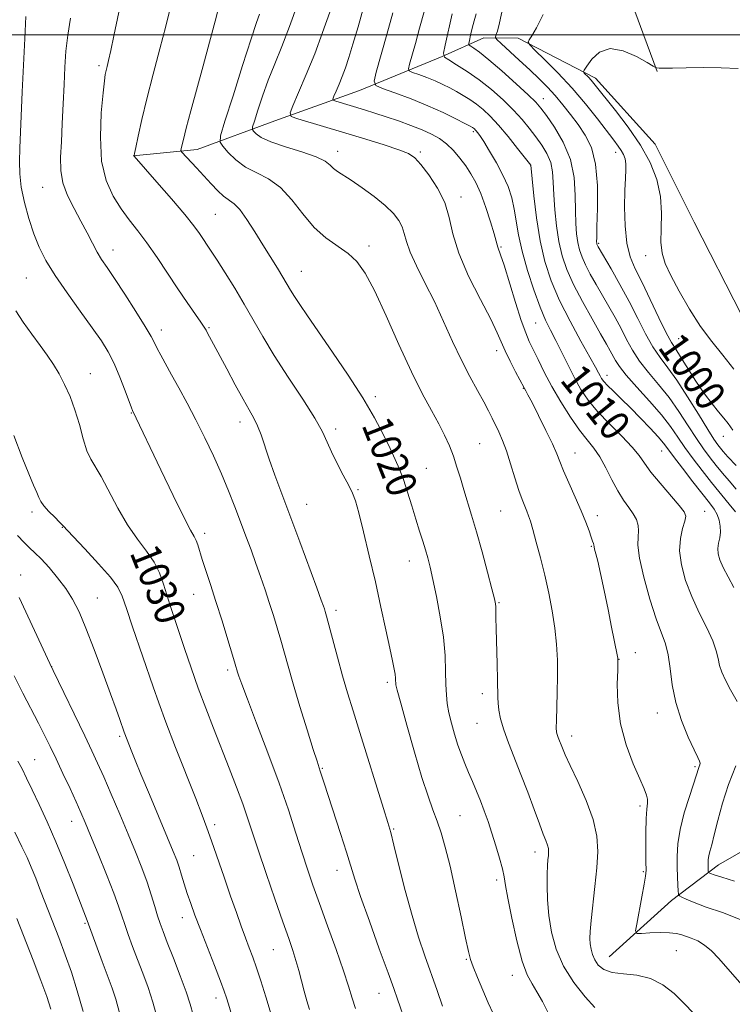
# Model space of a CAD drawing. Extents: x 2199800 to 2202700, y 334800 to 337700.
# Drawn here: x 2200533 to 2200722, y 336743 to 337004 of the extents above; entities that cross this region are included whole.
import ezdxf
from ezdxf.enums import TextEntityAlignment as Align

# ---------------------------------------------------------------- set-up
doc = ezdxf.new("R2010")
doc.units = 0
doc.header["$MEASUREMENT"] = 0
for name, color, linetype, lineweight in [('32000', 7, 'Continuous', 0), ('DTM HARD BREAKLINE', 7, 'Continuous', 0), ('DTM SPOT ELEVATION', 2, 'Continuous', 13), ('INDEX CONTOUR', 41, 'Continuous', 13), ('INDEX CONTOUR LABEL', 244, 'Continuous', 0), ('INTERMEDIATE CONTOUR', 44, 'Continuous', 0)]:
    doc.layers.add(name, color=color, linetype=linetype, lineweight=lineweight)
doc.styles.add('Style-ITALICS', font='ITALICS.shx')

msp = doc.modelspace()

# ---------------------------------------------------------------- linework, layer by layer
at = {"layer": '32000', "flags": 128}
msp.add_lwpolyline([(2202500, 337000), (2200000, 337000)], dxfattribs=at)
at = {"layer": 'DTM HARD BREAKLINE'}
for points in [[(2200651.31, 337131.73, 1003.09), (2200668.51, 337111.06, 1002.11), (2200679.3, 337088.61, 1000.94), (2200684.6, 337063.92, 1000.21), (2200686.71, 337040.62, 999.43), (2200692.92, 337015.92, 998.7), (2200702.32, 336990.28, 997.97)], [(2200563.49, 336967.92, 1022.03), (2200580.39, 336969.62, 1019.3), (2200600.99, 336977.23, 1014.62), (2200623.42, 336985.28, 1010.76), (2200645.4, 336994.25, 1006.03), (2200656.39, 336999.19, 1002.81), (2200665.52, 336999.13, 1000.33), (2200685.99, 336988.48, 997.55), (2200701.84, 336971.01, 997.06), (2200712.19, 336950.39, 996.47), (2200724.79, 336925.65, 996.08), (2200740.14, 336902.25, 995.89), (2200752.38, 336890.29, 995.74), (2200767.41, 336884.7, 995.4), (2200781.58, 336886.88, 994.62), (2200794.38, 336889.07, 993.55), (2200797.58, 336889.96, 993.55)], [(2200689.65, 336755.72, 1015.08), (2200706.19, 336770.66, 1012.45), (2200718.59, 336780.16, 1009.33), (2200738.3, 336791.43, 1005.23), (2200757.08, 336799.96, 999.67), (2200779.01, 336802.09, 995.72), (2200797.27, 336801.04, 993.77), (2200810.09, 336806.42, 993.63)]]:
    msp.add_polyline3d(points, dxfattribs=at)
at = {"layer": 'DTM SPOT ELEVATION'}
for p in [(2200554.4, 336991.82, 1024.35), (2200672.15, 336983.07, 1003.33), (2200653.61, 336974.37, 1010.27), (2200617.71, 336969.13, 1015.44), (2200639.58, 336968.96, 1013.75), (2200691.35, 336968.91, 1000.6), (2200668.87, 336965.43, 1008.01), (2200539.52, 336959.61, 1026.82), (2200650.39, 336957.08, 1013.51), (2200585.29, 336952.43, 1021.01), (2200626, 336944.05, 1017.57), (2200660.99, 336943.83, 1011.83), (2200686.9, 336944.76, 1001.78), (2200558.16, 336943.04, 1025.36), (2200699.3, 336941.46, 998.54), (2200608.01, 336937.36, 1019.21), (2200535.16, 336935.62, 1028.97), (2200670.13, 336923.68, 1010.92), (2200570.92, 336921.83, 1025.5), (2200583.6, 336922.42, 1023.85), (2200708.05, 336919.5, 999.02), (2200659.85, 336916.33, 1014.52), (2200552.12, 336910.25, 1029.23), (2200689.1, 336909.79, 1007.45), (2200666.9, 336906.36, 1014.07), (2200627.63, 336904.12, 1019.65), (2200562.96, 336899.83, 1028.09), (2200591.77, 336897.46, 1024.56), (2200617.14, 336895.61, 1021.6), (2200655.33, 336891.71, 1017.03), (2200719.93, 336893.64, 1000.63), (2200680.54, 336889.19, 1013.28), (2200703.54, 336889.79, 1008.82), (2200641.18, 336885.21, 1019.04), (2200623.09, 336879.54, 1021.84), (2200536.68, 336873.62, 1032.36), (2200609.47, 336875.59, 1023.19), (2200660.91, 336873.9, 1016.95), (2200714.92, 336873.79, 1009.25), (2200686.46, 336872.64, 1013.51), (2200544.65, 336869.57, 1032.06), (2200582.43, 336867.93, 1027.56), (2200684.95, 336864.49, 1014.11), (2200636.67, 336860.65, 1020.69), (2200533.62, 336856.9, 1035.43), (2200553.95, 336850.84, 1033.13), (2200579.46, 336851.76, 1028.78), (2200617.21, 336847.57, 1023.58), (2200660.43, 336849.56, 1017.88), (2200692.25, 336834.6, 1013.97), (2200696.56, 336836.33, 1013.47), (2200541.88, 336832.63, 1035.98), (2200588.56, 336831.73, 1028.35), (2200630.8, 336828.47, 1022.34), (2200656.03, 336825.49, 1018.52), (2200702.39, 336820.38, 1012.61), (2200654.6, 336817.64, 1018.86), (2200559.86, 336814.16, 1034.27), (2200679.7, 336814.28, 1015.46), (2200537.37, 336807.95, 1039.1), (2200613.61, 336805.73, 1025.87), (2200712.42, 336806.17, 1012.22), (2200697.82, 336795.71, 1014.35), (2200650.12, 336793.19, 1021.04), (2200547.15, 336791.67, 1038.7), (2200585.1, 336790.79, 1031.62), (2200632.53, 336789.67, 1023.85), (2200579.49, 336782.53, 1033.03), (2200670, 336783.51, 1018.55), (2200617.49, 336778.68, 1026.63), (2200698.68, 336778.28, 1014.18), (2200659.81, 336776.1, 1020.38), (2200550.74, 336764.6, 1040.17), (2200576.47, 336766.13, 1034.64), (2200600.63, 336757.64, 1030.89), (2200707.48, 336757.44, 1014.95), (2200651.78, 336755.14, 1022.13), (2200663.96, 336750.84, 1020.63), (2200628.66, 336746.07, 1026.77), (2200585.38, 336744.87, 1034.54)]:
    msp.add_point(p, dxfattribs=at)
at = {"layer": 'INDEX CONTOUR', "flags": 128}
for points, elevation in [([(2200673.487, 336740.972), (2200671.967, 336743.908), (2200670.507, 336746.514), (2200669.186, 336748.6459), (2200667.929, 336751.0339), (2200666.615, 336754.628), (2200665.187, 336759.976), (2200663.824, 336766.011), (2200662.7671, 336771.265), (2200662.162, 336774.692), (2200661.792, 336776.934), (2200661.346, 336779.057), (2200660.591, 336781.873), (2200659.605, 336785.189), (2200658.542, 336788.558), (2200657.525, 336791.629), (2200656.539, 336794.429), (2200655.536, 336797.081), (2200654.483, 336799.678), (2200653.412, 336802.209), (2200652.37, 336804.631), (2200651.391, 336806.942), (2200650.459, 336809.285), (2200649.549, 336811.8399), (2200648.651, 336814.71), (2200647.83, 336817.6759), (2200647.171, 336820.441), (2200646.734, 336822.831), (2200646.483, 336825.165), (2200646.362, 336827.884), (2200646.293, 336831.342), (2200646.125, 336835.556), (2200645.69, 336840.4521), (2200644.886, 336845.856), (2200643.883, 336851.177), (2200642.918, 336855.723), (2200642.165, 336859.013), (2200641.551, 336861.422), (2200640.938, 336863.538), (2200640.213, 336865.862), (2200639.361, 336868.551), (2200638.391, 336871.674), (2200637.319, 336875.219), (2200636.202, 336878.858), (2200635.105, 336882.182), (2200634.0561, 336884.94), (2200632.9289, 336887.499), (2200631.564, 336890.383), (2200629.796, 336894.028), (2200627.454, 336898.515), (2200624.364, 336903.84), (2200620.488, 336909.871), (2200616.342, 336915.972), (2200609.705, 336925.523), (2200607.655, 336928.526), (2200606.222, 336930.708), (2200605.182, 336932.395), (2200603.178, 336935.785), (2200601.709, 336938.17), (2200597.863, 336944.362), (2200595.718, 336947.852), (2200593.624, 336951.121), (2200591.747, 336953.6931), (2200590.196, 336955.265), (2200587.442, 336957.2401), (2200585.876, 336958.694), (2200584.128, 336960.5569), (2200582.235, 336962.644), (2200580.274, 336964.761), (2200576.374, 336968.88), (2200576.132, 336969.317), (2200576.178, 336969.77), (2200576.364, 336970.625), (2200576.771, 336972.316), (2200577.54, 336975.29), (2200578.759, 336979.823), (2200582.016, 336991.763), (2200583.71, 336998.014), (2200585.218, 337003.663), (2200586.367, 337008.114)], 1020), ([(2200723.534, 336823.399), (2200721.816, 336826.513), (2200720.448, 336829.041), (2200719.489, 336831.129), (2200718.875, 336832.971), (2200718.49, 336834.779), (2200718.022, 336836.845), (2200717.109, 336839.481), (2200715.516, 336842.896), (2200713.52, 336846.895), (2200711.526, 336851.178), (2200709.89, 336855.468), (2200708.781, 336859.576), (2200708.316, 336863.333), (2200708.53, 336866.585), (2200709.123, 336869.232), (2200709.71, 336871.186), (2200709.93, 336872.485), (2200709.509, 336873.66), (2200708.196, 336875.3631), (2200703.173, 336881.197), (2200700.722, 336884.187), (2200699.0221, 336886.522), (2200697.596, 336888.543), (2200695.736, 336890.797), (2200692.958, 336893.671), (2200689.685, 336896.936), (2200686.571, 336900.203), (2200684.11, 336903.196), (2200682.167, 336906.074), (2200680.452, 336909.109), (2200678.736, 336912.466), (2200675.501, 336919.043), (2200674.13, 336921.726), (2200672.808, 336924.444), (2200671.357, 336927.867), (2200669.676, 336932.43), (2200667.983, 336937.614), (2200666.569, 336942.663), (2200665.639, 336946.984), (2200664.492, 336953.853), (2200663.798, 336956.842), (2200662.828, 336959.785), (2200661.489, 336962.852), (2200659.762, 336966.113), (2200657.936, 336969.219), (2200656.375, 336971.721), (2200655.348, 336973.297), (2200654.757, 336974.139), (2200654.411, 336974.567), (2200654.148, 336974.852), (2200653.92, 336975.067), (2200653.71, 336975.236), (2200653.441, 336975.414), (2200652.798, 336975.771), (2200651.411, 336976.509), (2200649.001, 336977.764), (2200645.669, 336979.401), (2200641.611, 336981.223), (2200637.115, 336983.03), (2200632.837, 336984.624), (2200629.528, 336985.808), (2200627.751, 336986.577), (2200627.334, 336987.698), (2200627.92, 336990.132), (2200630.735, 337000.084), (2200632.338, 337005.8121)], 1010), ([(2200722.4649, 336895.308), (2200721.178, 336897.021), (2200720.052, 336898.472), (2200718.651, 336900.13), (2200716.918, 336902.228), (2200714.888, 336904.94), (2200712.641, 336908.298), (2200708.5871, 336914.708), (2200707.268, 336916.703), (2200706.148, 336918.483), (2200704.769, 336921.047), (2200702.815, 336925.061), (2200700.541, 336929.849), (2200698.346, 336934.4), (2200696.56, 336938.012), (2200695.235, 336941.2101), (2200694.357, 336944.829), (2200693.893, 336949.416), (2200693.742, 336954.37), (2200693.792, 336958.804), (2200693.928, 336962.044), (2200694.048, 336964.262), (2200694.0509, 336965.843), (2200693.854, 336967.126), (2200693.4539, 336968.259), (2200692.864, 336969.341), (2200692.06, 336970.514), (2200690.867, 336972.088), (2200686.53, 336977.715), (2200683.37, 336981.686), (2200679.79, 336985.895), (2200676.042, 336989.921), (2200672.597, 336993.385), (2200669.9791, 336995.919), (2200668.57, 336997.318), (2200668.179, 336998.024), (2200668.469, 336998.643), (2200669.182, 336999.757), (2200670.361, 337001.851), (2200672.126, 337005.39)], 1000), ([(2200610.174, 336741.768), (2200609.48, 336744.12), (2200608.776, 336746.653), (2200607.356, 336752.13), (2200606.61, 336754.826), (2200605.781, 336757.456), (2200604.6971, 336760.611), (2200603.152, 336765.0241), (2200601.048, 336771.092), (2200598.723, 336777.8711), (2200596.624, 336784.078), (2200593.808, 336792.574), (2200592.493, 336796.321), (2200590.837, 336800.747), (2200588.8999, 336805.748), (2200584.738, 336816.315), (2200582.685, 336821.617), (2200580.694, 336826.968), (2200578.798, 336832.345), (2200577.059, 336837.4671), (2200573.277, 336848.792), (2200572.38, 336851.643), (2200571.509, 336854.521), (2200570.461, 336857.44), (2200569.011, 336860.349), (2200567.006, 336863.257), (2200564.59, 336866.423), (2200561.981, 336870.165), (2200559.387, 336874.618), (2200554.959, 336883.002), (2200552.22, 336887.586), (2200551.215, 336889.822), (2200550.237, 336892.9699), (2200549.201, 336896.746), (2200548.044, 336900.635), (2200546.725, 336904.209), (2200545.29, 336907.395), (2200543.8081, 336910.208), (2200542.313, 336912.705), (2200540.691, 336915.123), (2200538.796, 336917.742), (2200536.567, 336920.741), (2200534.295, 336923.9), (2200532.36, 336926.899)], 1030), ([(2200559.862, 336740.97), (2200558.866, 336744.562), (2200557.896, 336747.4521), (2200555.2631, 336754.524), (2200551.259, 336765.414), (2200550.3721, 336767.668), (2200547.533, 336774.986), (2200545.356, 336780.499), (2200542.995, 336786.237), (2200540.687, 336791.508), (2200538.56, 336796.112), (2200536.717, 336799.973), (2200535.225, 336803.059), (2200534.001, 336805.524), (2200532.924, 336807.564)], 1040), ([(2200722.846, 336775.831), (2200719.514, 336776.839), (2200717.494, 336777.489), (2200716.523, 336777.841), (2200716.15, 336778.009), (2200715.993, 336778.098), (2200715.931, 336778.204), (2200715.913, 336778.417), (2200715.851, 336779.993), (2200715.844, 336780.716), (2200715.893, 336781.54), (2200716.045, 336782.505), (2200716.346, 336783.704), (2200716.826, 336785.442), (2200717.516, 336788.081), (2200718.449, 336791.846), (2200719.686, 336796.429), (2200721.291, 336801.387), (2200723.206, 336806.334)], 1010)]:
    msp.add_lwpolyline(points, dxfattribs=dict(at, elevation=elevation))
at = {"layer": 'INTERMEDIATE CONTOUR', "flags": 128}
for points, elevation in [([(2200645.504, 336742.682), (2200644.041, 336746.878), (2200640.807, 336756.006), (2200639.13, 336760.969), (2200637.384, 336766.708), (2200635.5819, 336773.365), (2200633.908, 336779.987), (2200632.588, 336785.349), (2200631.73, 336788.723), (2200630.969, 336791.37), (2200629.823, 336795.051), (2200623.521, 336815.223), (2200621.7551, 336820.917), (2200620.3149, 336825.669), (2200618.989, 336830.2391), (2200617.633, 336835.136), (2200614.705, 336846.009), (2200614.356, 336847.241), (2200614.145, 336847.921), (2200613.897, 336848.655), (2200613.328, 336850.2339), (2200612.13, 336853.492), (2200607.612, 336865.661), (2200602.838, 336878.419), (2200600.994, 336883.39), (2200599.508, 336887.56), (2200597.367, 336894.011), (2200596.459, 336896.433), (2200595.472, 336898.486), (2200594.25, 336900.6451), (2200592.6291, 336903.467), (2200590.5409, 336907.281), (2200588.29, 336911.499), (2200584.801, 336918.07), (2200583.209, 336920.999), (2200582.79, 336921.74), (2200582.289, 336922.536), (2200581.397, 336923.856), (2200577.808, 336929.088), (2200575.329, 336932.759), (2200572.595, 336936.862), (2200569.791, 336941.03), (2200567.104, 336944.8589), (2200564.675, 336948.079), (2200562.436, 336950.953), (2200560.27, 336953.88), (2200558.137, 336957.246), (2200556.301, 336961.373), (2200555.106, 336966.571), (2200554.771, 336972.886), (2200555.028, 336979.318), (2200555.486, 336984.607), (2200555.833, 336987.843), (2200556.073, 336989.527), (2200556.288, 336990.511), (2200556.558, 336991.577), (2200556.9549, 336993.22), (2200557.549, 336995.866), (2200558.372, 336999.726), (2200561.604, 337015.273)], 1024), ([(2200722.701, 336853.572), (2200721.16, 336856.396), (2200719.876, 336858.899), (2200719.009, 336860.898), (2200718.55, 336862.512), (2200718.451, 336863.936), (2200718.638, 336865.338), (2200718.9339, 336866.777), (2200719.138, 336868.282), (2200719.087, 336869.864), (2200718.772, 336871.45), (2200718.224, 336872.948), (2200717.431, 336874.351), (2200716.222, 336876.006), (2200711.84, 336881.597), (2200709.077, 336885.172), (2200706.715, 336888.274), (2200705.166, 336890.358), (2200704.0121, 336891.87), (2200702.625, 336893.507), (2200700.542, 336895.781), (2200697.975, 336898.477), (2200695.3, 336901.194), (2200692.849, 336903.594), (2200690.784, 336905.578), (2200689.22, 336907.109), (2200688.221, 336908.186), (2200687.629, 336908.966), (2200687.235, 336909.643), (2200686.804, 336910.473), (2200686.014, 336911.955), (2200684.519, 336914.648), (2200682.129, 336918.891), (2200679.26, 336924.142), (2200676.485, 336929.639), (2200674.258, 336934.821), (2200672.574, 336939.9331), (2200671.3069, 336945.425), (2200670.352, 336951.492), (2200669.668, 336957.326), (2200669.227, 336961.868), (2200668.896, 336965.434), (2200668.835, 336965.518), (2200665.381, 336969.919), (2200662.882, 336973.0239), (2200660.338, 336976.042), (2200658.131, 336978.427), (2200656.2191, 336980.23), (2200654.452, 336981.653), (2200652.7069, 336982.871), (2200650.959, 336983.958), (2200649.205, 336984.962), (2200647.43, 336985.925), (2200645.564, 336986.8641), (2200643.52, 336987.786), (2200641.289, 336988.682), (2200639.166, 336989.474), (2200637.524, 336990.061), (2200636.6421, 336990.443), (2200636.435, 336990.999), (2200636.726, 336992.207), (2200638.262, 336997.666), (2200639.39, 337001.748), (2200641.974, 337011.244)], 1008), ([(2200658.895, 336740.719), (2200657.576, 336743.604), (2200656.134, 336746.923), (2200654.73, 336750.274), (2200653.599, 336753.076), (2200652.879, 336755.056), (2200652.319, 336757.1669), (2200651.569, 336760.665), (2200650.384, 336766.3519), (2200648.9269, 336773.204), (2200647.464, 336779.738), (2200646.199, 336784.811), (2200645.091, 336788.629), (2200644.038, 336791.737), (2200642.93, 336794.717), (2200641.636, 336798.3), (2200640.014, 336803.26), (2200638.023, 336809.954), (2200635.999, 336817.0949), (2200634.377, 336822.982), (2200633.47, 336826.37), (2200633.123, 336827.83), (2200633.061, 336828.385), (2200633.048, 336828.902), (2200633.003, 336829.616), (2200632.882, 336830.603), (2200632.637, 336831.9979), (2200632.199, 336834.167), (2200631.491, 336837.5341), (2200630.462, 336842.376), (2200629.16, 336848.383), (2200627.659, 336855.098), (2200626.052, 336862.006), (2200624.518, 336868.363), (2200623.254, 336873.366), (2200622.3681, 336876.521), (2200621.603, 336878.574), (2200620.61, 336880.577), (2200619.16, 336883.313), (2200617.502, 336886.488), (2200616.0049, 336889.5381), (2200614.868, 336892.1241), (2200613.615, 336894.82), (2200611.6, 336898.428), (2200608.411, 336903.463), (2200604.579, 336909.312), (2200600.868, 336915.074), (2200597.85, 336920.067), (2200592.9289, 336928.671), (2200590.373, 336932.934), (2200587.862, 336936.961), (2200585.71, 336940.322), (2200584.137, 336942.725), (2200581.025, 336947.341), (2200579.523, 336949.382), (2200577.119, 336952.387), (2200573.619, 336956.534), (2200569.7699, 336960.994), (2200563.7519, 336967.86), (2200563.716, 336967.9991), (2200563.818, 336968.605), (2200564.145, 336970.197), (2200564.776, 336973.184), (2200565.747, 336977.529), (2200567.085, 336983.085), (2200568.763, 336989.585), (2200570.538, 336996.277), (2200572.112, 337002.291), (2200573.278, 337007.013)], 1022), ([(2200712, 336740.85), (2200709.555, 336743.4071), (2200706.855, 336746.011), (2200703.874, 336748.341), (2200700.5641, 336750.037), (2200696.96, 336750.882), (2200693.424, 336751.241), (2200690.398, 336751.623), (2200688.216, 336752.425), (2200686.768, 336753.591), (2200685.834, 336754.954), (2200685.221, 336756.37), (2200684.838, 336757.785), (2200684.619, 336759.1721), (2200684.519, 336760.593), (2200684.571, 336762.477), (2200684.828, 336765.345), (2200685.879, 336774.41), (2200686.379, 336779.306), (2200686.626, 336783.65), (2200686.379, 336787.76), (2200685.384, 336792.172), (2200683.53, 336797.194), (2200681.292, 336802.231), (2200679.291, 336806.461), (2200677.997, 336809.287), (2200677.276, 336810.999), (2200676.135, 336813.895), (2200675.869, 336814.625), (2200675.701, 336815.319), (2200675.63, 336816.403), (2200675.6491, 336818.397), (2200675.86, 336825.735), (2200675.936, 336830.128), (2200675.908, 336834.376), (2200675.71, 336838.547), (2200675.278, 336842.835), (2200674.568, 336847.379), (2200673.633, 336852.099), (2200672.552, 336856.857), (2200671.408, 336861.476), (2200670.317, 336865.624), (2200669.405, 336868.928), (2200668.751, 336871.154), (2200668.262, 336872.626), (2200667.801, 336873.803), (2200667.248, 336875.116), (2200666.556, 336876.869), (2200665.698, 336879.334), (2200664.664, 336882.636), (2200663.531, 336886.322), (2200662.394, 336889.79), (2200661.334, 336892.579), (2200660.363, 336894.794), (2200658.641, 336898.4739), (2200657.693, 336900.436), (2200656.442, 336902.811), (2200654.751, 336905.81), (2200652.712, 336909.475), (2200650.471, 336913.804), (2200648.149, 336918.743), (2200645.762, 336924.024), (2200643.304, 336929.32), (2200640.818, 336934.325), (2200638.565, 336938.787), (2200636.856, 336942.472), (2200635.882, 336945.24), (2200635.342, 336947.338), (2200634.813, 336949.105), (2200633.916, 336950.846), (2200632.455, 336952.706), (2200630.274, 336954.796), (2200627.347, 336957.149), (2200624.137, 336959.491), (2200621.235, 336961.474), (2200617.615, 336963.8041), (2200616.569, 336964.605), (2200615.659, 336965.49), (2200614.326, 336966.513), (2200611.945, 336967.682), (2200608.179, 336968.986), (2200603.823, 336970.344), (2200599.961, 336971.656), (2200597.4209, 336972.827), (2200596.03, 336973.787), (2200595.363, 336974.467), (2200595.074, 336974.913), (2200595.136, 336975.614), (2200595.605, 336977.171), (2200596.506, 336980.0001), (2200597.766, 336983.778), (2200599.283, 336987.998), (2200600.976, 336992.299), (2200602.847, 336996.91), (2200604.919, 337002.204), (2200607.153, 337008.309)], 1016), ([(2200724.797, 336765.497), (2200719.726, 336767.4789), (2200715.347, 336768.9539), (2200712.17, 336770.116), (2200710.095, 336770.995), (2200708.867, 336771.586), (2200708.24, 336771.942), (2200707.994, 336772.364), (2200707.92, 336773.2131), (2200707.846, 336774.759), (2200707.756, 336776.913), (2200707.673, 336779.493), (2200707.647, 336782.376), (2200707.842, 336785.661), (2200708.448, 336789.506), (2200709.563, 336793.915), (2200710.894, 336798.273), (2200712.76, 336803.992), (2200713.299, 336805.696), (2200713.489, 336806.1861), (2200713.655, 336806.66), (2200713.73, 336807.106), (2200713.6281, 336807.604), (2200713.182, 336808.594), (2200712.206, 336810.604), (2200710.625, 336813.981), (2200708.818, 336818.343), (2200707.273, 336823.125), (2200706.34, 336827.814), (2200705.806, 336832.102), (2200705.317, 336835.731), (2200704.576, 336838.639), (2200702.117, 336845.319), (2200700.44, 336850.541), (2200698.822, 336856.312), (2200697.672, 336861.39), (2200697.263, 336864.847), (2200697.327, 336867.024), (2200697.459, 336868.576), (2200697.322, 336870.052), (2200696.844, 336871.572), (2200696.019, 336873.147), (2200694.86, 336874.819), (2200693.458, 336876.761), (2200691.921, 336879.176), (2200690.342, 336882.153), (2200688.75, 336885.328), (2200687.157, 336888.221), (2200685.548, 336890.532), (2200683.803, 336892.683), (2200681.777, 336895.274), (2200679.393, 336898.728), (2200676.863, 336902.7491), (2200674.468, 336906.864), (2200672.438, 336910.66), (2200670.7929, 336913.96), (2200668.478, 336918.7659), (2200667.517, 336921.024), (2200666.354, 336924.289), (2200664.83, 336929.065), (2200661.779, 336938.947), (2200660.857, 336941.739), (2200660.108, 336943.768), (2200659.96, 336944.34), (2200659.717, 336945.359), (2200659.181, 336947.315), (2200658.22, 336950.488), (2200656.964, 336954.301), (2200655.61, 336957.966), (2200654.306, 336960.882), (2200653.0041, 336963.202), (2200651.61, 336965.267), (2200650.053, 336967.3351), (2200648.353, 336969.33), (2200646.5551, 336971.092), (2200644.668, 336972.515), (2200642.559, 336973.707), (2200640.059, 336974.827), (2200637.074, 336975.997), (2200633.81, 336977.178), (2200630.549, 336978.29), (2200627.526, 336979.271), (2200624.786, 336980.124), (2200617.163, 336982.412), (2200616.513, 336982.649), (2200616.3849, 336982.99), (2200616.673, 336983.73), (2200617.264, 336985.0759), (2200618.0421, 336986.901), (2200618.8879, 336988.994), (2200619.725, 336991.245), (2200620.634, 336993.955), (2200621.735, 336997.523), (2200623.094, 337002.153), (2200624.55, 337007.243)], 1012), ([(2200723.3109, 336885.914), (2200721.127, 336888.228), (2200719.897, 336889.597), (2200719.149, 336890.497), (2200718.437, 336891.418), (2200717.414, 336892.898), (2200715.761, 336895.4891), (2200713.294, 336899.485), (2200710.385, 336904.149), (2200707.542, 336908.488), (2200705.154, 336911.793), (2200703.125, 336914.497), (2200701.237, 336917.316), (2200699.299, 336920.809), (2200697.223, 336924.9), (2200694.949, 336929.353), (2200692.487, 336933.8829), (2200690.144, 336938.002), (2200686.7239, 336943.869), (2200686.551, 336944.192), (2200686.458, 336944.399), (2200686.394, 336944.588), (2200686.348, 336944.784), (2200686.32, 336945.139), (2200686.332, 336946.328), (2200686.415, 336949.159), (2200686.548, 336954.0731), (2200686.511, 336960.068), (2200686.03, 336965.779), (2200684.915, 336970.161), (2200683.302, 336973.451), (2200681.409, 336976.209), (2200679.42, 336978.883), (2200677.39, 336981.49), (2200675.342, 336983.937), (2200673.273, 336986.18), (2200671.069, 336988.371), (2200668.592, 336990.707), (2200665.808, 336993.2809), (2200661.012, 336997.6739), (2200659.8679, 336998.753), (2200659.512, 336999.325), (2200659.639, 336999.879), (2200660.005, 337000.939), (2200660.604, 337003.167), (2200661.489, 337007.2551)], 1002), ([(2200622.378, 336742.104), (2200621.479, 336744.846), (2200620.532, 336747.952), (2200619.195, 336752.097), (2200617.255, 336757.674), (2200615.003, 336763.938), (2200612.86, 336769.8641), (2200611.133, 336774.72), (2200609.681, 336778.965), (2200608.251, 336783.355), (2200606.612, 336788.528), (2200604.619, 336794.66), (2200602.148, 336801.808), (2200599.192, 336809.811), (2200596.201, 336817.628), (2200593.742, 336823.996), (2200592.229, 336828.003), (2200591.475, 336830.125), (2200591.14, 336831.186), (2200590.53, 336833.262), (2200589.799, 336835.707), (2200588.571, 336839.761), (2200587.025, 336844.7969), (2200585.419, 336849.919), (2200583.972, 336854.388), (2200581.79, 336861.017), (2200580.576, 336864.899), (2200580.136, 336866.085), (2200579.618, 336867.09), (2200578.6709, 336868.794), (2200576.898, 336872.226), (2200574.0959, 336877.96), (2200570.844, 336884.757), (2200563.322, 336900.473), (2200563.0559, 336901.149), (2200561.367, 336905.695), (2200559.961, 336909.319), (2200558.426, 336912.923), (2200556.8719, 336915.994), (2200555.054, 336918.939), (2200552.636, 336922.395), (2200549.4431, 336926.779), (2200545.94, 336931.63), (2200542.754, 336936.262), (2200540.356, 336940.189), (2200538.59, 336943.712), (2200537.148, 336947.3271), (2200535.798, 336951.38), (2200534.6231, 336955.618), (2200533.782, 336959.637), (2200533.385, 336963.166), (2200533.324, 336966.477), (2200533.443, 336969.9721), (2200534.066, 336984.901), (2200534.375, 336991.948), (2200534.71, 336999.037), (2200535.029, 337004.885)], 1028), ([(2200635.7319, 336738.193), (2200633.522, 336744.593), (2200632.529, 336747.398), (2200631.019, 336751.565), (2200628.711, 336757.891), (2200626.073, 336765.175), (2200623.7601, 336771.714), (2200622.229, 336776.3131), (2200620.026, 336783.528), (2200618.465, 336788.417), (2200614.104, 336801.744), (2200613.072, 336804.961), (2200612.2, 336807.58), (2200611.205, 336810.703), (2200609.596, 336815.862), (2200607.681, 336822.096), (2200605.88, 336828.075), (2200604.51, 336832.782), (2200602.57, 336839.685), (2200601.6291, 336842.91), (2200600.622, 336846.219), (2200599.551, 336849.594), (2200598.419, 336853.02), (2200597.232, 336856.49), (2200595.996, 336859.9971), (2200594.711, 336863.547), (2200593.366, 336867.189), (2200591.947, 336870.982), (2200590.429, 336874.981), (2200588.758, 336879.215), (2200586.875, 336883.706), (2200584.744, 336888.441), (2200582.444, 336893.2671), (2200580.082, 336897.993), (2200577.761, 336902.441), (2200575.586, 336906.477), (2200573.656, 336909.978), (2200570.79, 336915.147), (2200569.845, 336916.929), (2200569.129, 336918.378), (2200568.238, 336920.078), (2200566.691, 336922.719), (2200564.198, 336926.699), (2200561.247, 336931.274), (2200558.521, 336935.412), (2200556.532, 336938.361), (2200555.109, 336940.495), (2200553.913, 336942.47), (2200552.654, 336944.818), (2200551.235, 336947.578), (2200549.61, 336950.662), (2200547.799, 336953.977), (2200546.087, 336957.397), (2200544.824, 336960.79), (2200544.257, 336964.102), (2200544.219, 336967.61), (2200544.438, 336971.673), (2200544.687, 336976.503), (2200544.9191, 336981.725), (2200545.1331, 336986.819), (2200545.343, 336991.404), (2200545.635, 336995.66), (2200546.112, 336999.91), (2200546.833, 337004.426)], 1026), ([(2200685.85, 336742.36), (2200683.269, 336745.156), (2200680.273, 336748.951), (2200677.538, 336753.29), (2200675.593, 336757.782), (2200674.376, 336762.274), (2200673.681, 336766.675), (2200673.321, 336770.868), (2200673.193, 336774.627), (2200673.2129, 336777.703), (2200673.306, 336779.93), (2200673.425, 336781.477), (2200673.533, 336782.603), (2200673.586, 336783.54), (2200673.533, 336784.427), (2200673.318, 336785.378), (2200672.886, 336786.554), (2200672.177, 336788.287), (2200671.131, 336790.956), (2200669.721, 336794.779), (2200668.054, 336799.345), (2200666.269, 336804.083), (2200662.929, 336812.4691), (2200661.68, 336815.904), (2200660.873, 336818.769), (2200660.428, 336821.097), (2200660.221, 336822.944), (2200660.137, 336824.4729), (2200660.056, 336829.126), (2200659.9509, 336833.382), (2200659.704, 336842.619), (2200659.642, 336845.625), (2200659.592, 336848.508), (2200659.517, 336849.314), (2200659.235, 336850.612), (2200658.566, 336853.218), (2200657.407, 336857.626), (2200655.952, 336863.052), (2200654.472, 336868.389), (2200653.182, 336872.781), (2200651.1, 336879.514), (2200650.19, 336882.551), (2200649.2909, 336885.511), (2200648.3461, 336888.363), (2200647.291, 336891.113), (2200646.031, 336893.918), (2200644.466, 336896.973), (2200642.505, 336900.516), (2200640.105, 336904.948), (2200637.231, 336910.715), (2200633.923, 336917.956), (2200630.52, 336925.5949), (2200627.437, 336932.254), (2200624.947, 336936.905), (2200622.756, 336939.937), (2200620.432, 336942.089), (2200614.57, 336946.222), (2200611.431, 336948.996), (2200608.432, 336952.546), (2200605.503, 336956.32), (2200602.508, 336959.581), (2200599.367, 336961.816), (2200596.224, 336963.402), (2200593.2769, 336964.939), (2200590.71, 336966.851), (2200588.65, 336968.848), (2200587.2081, 336970.464), (2200586.499, 336971.556), (2200586.653, 336973.273), (2200587.799, 336977.086), (2200589.931, 336983.842), (2200592.481, 336991.884), (2200594.742, 336998.931), (2200596.182, 337003.2769), (2200596.9739, 337005.511)], 1018), ([(2200729.1629, 336743.445), (2200718.692, 336755.29), (2200716.725, 336757.364), (2200714.92, 336758.897), (2200713.119, 336759.959), (2200711.4, 336760.679), (2200708.68, 336761.641), (2200707.3959, 336761.978), (2200705.627, 336762.165), (2200703.135, 336762.176), (2200700.428, 336762.077), (2200698.2, 336761.956), (2200696.982, 336761.982), (2200696.656, 336762.631), (2200696.945, 336764.46), (2200698.322, 336771.644), (2200698.951, 336775.026), (2200699.295, 336777.14), (2200699.409, 336778.732), (2200699.401, 336780.919), (2200699.3701, 336784.453), (2200699.372, 336788.6301), (2200699.452, 336792.38), (2200699.624, 336794.898), (2200699.789, 336796.433), (2200699.814, 336797.502), (2200699.569, 336798.615), (2200698.924, 336800.26), (2200697.75, 336802.921), (2200696.0239, 336806.918), (2200694.159, 336811.931), (2200692.674, 336817.472), (2200691.949, 336823.032), (2200691.798, 336827.993), (2200691.8959, 336831.713), (2200691.967, 336833.798), (2200691.938, 336834.854), (2200691.787, 336835.734), (2200690.282, 336843.064), (2200689.334, 336847.745), (2200688.293, 336852.829), (2200687.335, 336857.347), (2200686.603, 336860.549), (2200686.099, 336862.557), (2200685.792, 336863.712), (2200685.643, 336864.332), (2200685.547, 336864.878), (2200685.458, 336865.215), (2200685.259, 336865.837), (2200684.893, 336866.9091), (2200684.303, 336868.577), (2200683.426, 336870.898), (2200682.2, 336873.909), (2200680.624, 336877.538), (2200678.964, 336881.285), (2200677.546, 336884.542), (2200676.572, 336886.935), (2200675.735, 336889.028), (2200674.599, 336891.621), (2200672.884, 336895.222), (2200670.925, 336899.184), (2200669.211, 336902.571), (2200668.116, 336904.678), (2200667.54, 336905.733), (2200667.087, 336906.516), (2200664.849, 336910.763), (2200663.396, 336913.5911), (2200662.064, 336916.326), (2200659.973, 336921.078), (2200658.23, 336924.648), (2200655.496, 336929.892), (2200652.389, 336936.075), (2200649.761, 336942.134), (2200648.197, 336947.252), (2200647.209, 336951.588), (2200646.04, 336955.545), (2200644.1511, 336959.397), (2200641.874, 336962.888), (2200639.759, 336965.635), (2200638.1359, 336967.401), (2200636.449, 336968.541), (2200633.923, 336969.562), (2200630.014, 336970.856), (2200625.102, 336972.382), (2200619.8009, 336973.984), (2200607.072, 336977.786), (2200605.372, 336978.405), (2200605.039, 336979.298), (2200605.79, 336981.23), (2200607.3339, 336984.746), (2200609.367, 336989.515), (2200611.579, 336994.984), (2200613.697, 337000.6241), (2200615.588, 337006.004)], 1014), ([(2200723.089, 336873.6391), (2200721.445, 336875.697), (2200716.787, 336881.42), (2200714.281, 336884.582), (2200711.886, 336887.711), (2200709.73, 336890.679), (2200707.847, 336893.431), (2200705.905, 336896.206), (2200703.4821, 336899.322), (2200700.344, 336902.945), (2200697.006, 336906.6469), (2200694.173, 336909.854), (2200692.36, 336912.147), (2200691.33, 336913.738), (2200689.944, 336916.299), (2200688.921, 336918.089), (2200687.344, 336920.817), (2200685.096, 336924.739), (2200682.548, 336929.33), (2200680.198, 336933.869), (2200678.431, 336937.8289), (2200677.194, 336941.462), (2200676.321, 336945.211), (2200675.675, 336949.374), (2200675.222, 336953.66), (2200674.956, 336957.631), (2200674.83, 336960.958), (2200674.639, 336963.746), (2200674.14, 336966.211), (2200673.156, 336968.537), (2200671.783, 336970.794), (2200670.183, 336973.02), (2200668.468, 336975.2619), (2200666.543, 336977.59), (2200664.258, 336980.079), (2200661.521, 336982.76), (2200658.451, 336985.484), (2200655.221, 336988.054), (2200652.034, 336990.293), (2200649.215, 336992.088), (2200647.119, 336993.343), (2200646.006, 336994.1241), (2200645.761, 336995.146), (2200646.1749, 336997.283), (2200648.045, 337005.543)], 1006), ([(2200723.347, 336879.656), (2200721.422, 336881.816), (2200719.667, 336883.881), (2200718.009, 336885.91), (2200716.371, 336887.985), (2200714.652, 336890.303), (2200712.746, 336893.084), (2200710.57, 336896.458), (2200708.145, 336900.178), (2200705.512, 336903.905), (2200702.749, 336907.369), (2200700.066, 336910.572), (2200697.705, 336913.585), (2200695.829, 336916.478), (2200694.276, 336919.319), (2200692.802, 336922.174), (2200691.2159, 336925.091), (2200689.532, 336928.046), (2200686.154, 336933.881), (2200684.636, 336936.599), (2200683.374, 336939.03), (2200682.445, 336941.114), (2200681.794, 336943.025), (2200681.3351, 336944.997), (2200680.997, 336947.256), (2200680.777, 336949.994), (2200680.685, 336953.395), (2200680.663, 336957.552), (2200680.367, 336962.201), (2200679.383, 336966.9871), (2200677.477, 336971.556), (2200675.134, 336975.552), (2200673.02, 336978.62), (2200671.5559, 336980.606), (2200670.203, 336982.156), (2200668.178, 336984.116), (2200664.976, 336987.055), (2200661.203, 336990.4299), (2200657.746, 336993.42), (2200655.296, 336995.392), (2200653.78, 336996.481), (2200652.931, 336997.009), (2200652.516, 336997.3), (2200652.425, 336997.681), (2200652.579, 336998.479), (2200652.906, 336999.91), (2200653.351, 337001.755), (2200653.8661, 337003.688), (2200654.417, 337005.519)], 1004), ([(2200722.66, 336911.437), (2200719.755, 336915.14), (2200716.8111, 336918.783), (2200713.844, 336922.778), (2200710.9081, 336927.359), (2200708.215, 336932.059), (2200706.017, 336936.23), (2200704.508, 336939.449), (2200703.6481, 336942.169), (2200703.336, 336945.066), (2200703.42, 336948.653), (2200703.536, 336952.798), (2200703.266, 336957.2079), (2200702.266, 336961.651), (2200700.476, 336966.146), (2200697.911, 336970.776), (2200694.689, 336975.517), (2200691.344, 336979.932), (2200685.581, 336987.143), (2200684.851, 336988.005), (2200684.163, 336988.745), (2200683.049, 336989.846), (2200682.824, 336990.154), (2200682.988, 336990.636), (2200683.681, 336991.706), (2200685.027, 336993.549), (2200687.086, 336995.434), (2200689.903, 336996.401), (2200693.3871, 336995.804), (2200696.914, 336994.247), (2200699.728, 336992.648), (2200701.294, 336991.721), (2200701.965, 336991.366), (2200702.317, 336991.277), (2200702.895, 336991.21), (2200704.137, 336991.154), (2200706.448, 336991.16), (2200710.071, 336991.248), (2200714.5731, 336991.332), (2200719.358, 336991.299), (2200723.869, 336991.106)], 998), ([(2200602.244, 336733.202), (2200598.627, 336745.133), (2200597.296, 336749.415), (2200596.185, 336752.828), (2200595.204, 336755.638), (2200594.259, 336758.184), (2200593.262, 336760.82), (2200592.129, 336763.863), (2200590.816, 336767.485), (2200589.288, 336771.82), (2200587.552, 336776.854), (2200584.25, 336786.4911), (2200583.0291, 336789.94), (2200581.7871, 336793.251), (2200580.0631, 336797.671), (2200574.732, 336811.223), (2200572.151, 336817.9061), (2200570.251, 336823.025), (2200568.757, 336827.28), (2200563.334, 336843.136), (2200561.666, 336848.055), (2200560.532, 336851.333), (2200559.373, 336853.712), (2200557.44, 336856.309), (2200554.281, 336859.89), (2200550.636, 336863.813), (2200547.545, 336867.088), (2200544.8039, 336870.039), (2200543.959, 336870.915), (2200542.664, 336872.201), (2200541.146, 336873.7409), (2200539.828, 336875.1971), (2200539.006, 336876.344), (2200538.48, 336877.416), (2200537.927, 336878.757), (2200537.067, 336880.722), (2200535.797, 336883.687), (2200534.059, 336888.038), (2200531.868, 336893.891)], 1032), ([(2200590.311, 336737.868), (2200588.7, 336743.263), (2200588.202, 336744.876), (2200587.598, 336746.635), (2200586.592, 336749.322), (2200585.0049, 336753.431), (2200581.28, 336763.022), (2200579.828, 336766.842), (2200578.712, 336769.906), (2200577.81, 336772.562), (2200577.019, 336775.084), (2200576.307, 336777.439), (2200575.661, 336779.52), (2200575.014, 336781.376), (2200574.098, 336783.686), (2200572.591, 336787.29), (2200567.759, 336798.743), (2200565.488, 336804.161), (2200563.97, 336807.845), (2200563.071, 336810.096), (2200561.087, 336815.241), (2200559.9, 336818.671), (2200558.948, 336821.374), (2200557.488, 336825.447), (2200555.467, 336831.005), (2200553.168, 336837.179), (2200550.964, 336842.851), (2200549.113, 336847.186), (2200547.426, 336850.489), (2200545.601, 336853.348), (2200543.441, 336856.203), (2200541.161, 336858.904), (2200539.084, 336861.154), (2200537.43, 336862.777), (2200536.014, 336864.08), (2200534.555, 336865.489), (2200532.815, 336867.409)], 1034), ([(2200579.352, 336740.4221), (2200578.585, 336743.208), (2200577.5119, 336746.462), (2200575.931, 336750.74), (2200574.1281, 336755.407), (2200572.512, 336759.534), (2200571.384, 336762.458), (2200570.611, 336764.597), (2200569.953, 336766.638), (2200569.201, 336769.14), (2200568.277, 336772.143), (2200567.136, 336775.56), (2200565.737, 336779.334), (2200564.064, 336783.5411), (2200562.105, 336788.287), (2200559.895, 336793.554), (2200557.656, 336798.825), (2200555.657, 336803.46), (2200554.049, 336807.082), (2200552.525, 336810.369), (2200550.661, 336814.265), (2200542.254, 336831.641), (2200541.373, 336833.493), (2200533.209, 336850.959)], 1036), ([(2200569.825, 336739.589), (2200568.687, 336743.716), (2200567.399, 336747.651), (2200566.012, 336751.429), (2200564.625, 336755.05), (2200563.324, 336758.491), (2200562.17, 336761.638), (2200561.218, 336764.357), (2200560.454, 336766.663), (2200559.6, 336769.174), (2200558.3149, 336772.657), (2200556.394, 336777.555), (2200554.192, 336783.0271), (2200552.201, 336787.907), (2200550.766, 336791.38), (2200549.6279, 336794.033), (2200548.378, 336796.8), (2200546.724, 336800.362), (2200544.84, 336804.371), (2200543.014, 336808.222), (2200541.448, 336811.4919), (2200539.984, 336814.478), (2200538.378, 336817.655), (2200534.262, 336825.633), (2200531.962, 336830.199)], 1038), ([(2200550.25, 336741.316), (2200548.6669, 336746.798), (2200547.085, 336751.694), (2200545.452, 336756.315), (2200543.743, 336760.893), (2200542.028, 336765.346), (2200538.94, 336773.274), (2200537.634, 336776.595), (2200536.457, 336779.482), (2200535.333, 336782.058), (2200533.996, 336784.922), (2200532.132, 336788.793)], 1042), ([(2200541.687, 336741.887), (2200540.561, 336745.244), (2200539.009, 336749.455), (2200536.918, 336754.901), (2200532.632, 336765.915)], 1044)]:
    msp.add_lwpolyline(points, dxfattribs=dict(at, elevation=elevation))

# ---------------------------------------------------------------- texts
at = {"layer": 'INDEX CONTOUR LABEL', "style": 'Style-ITALICS', "width": 0.875}
for s, rotation, p in [('1000', 305.200001, (2200705.593, 336919.515, 1000)), ('1010', 308.599999, (2200679.494, 336910.984, 1010)), ('1020', 291.599999, (2200627.641, 336898.156, 1020)), ('1020', 291.599999, (2200627.641, 336898.156, 1020)), ('1030', 291.799996, (2200566.172, 336864.35, 1030))]:
    msp.add_text(s, height=8, rotation=rotation, dxfattribs=at).set_placement(p, align=Align.MIDDLE_LEFT)

doc.saveas('drawing.dxf')
